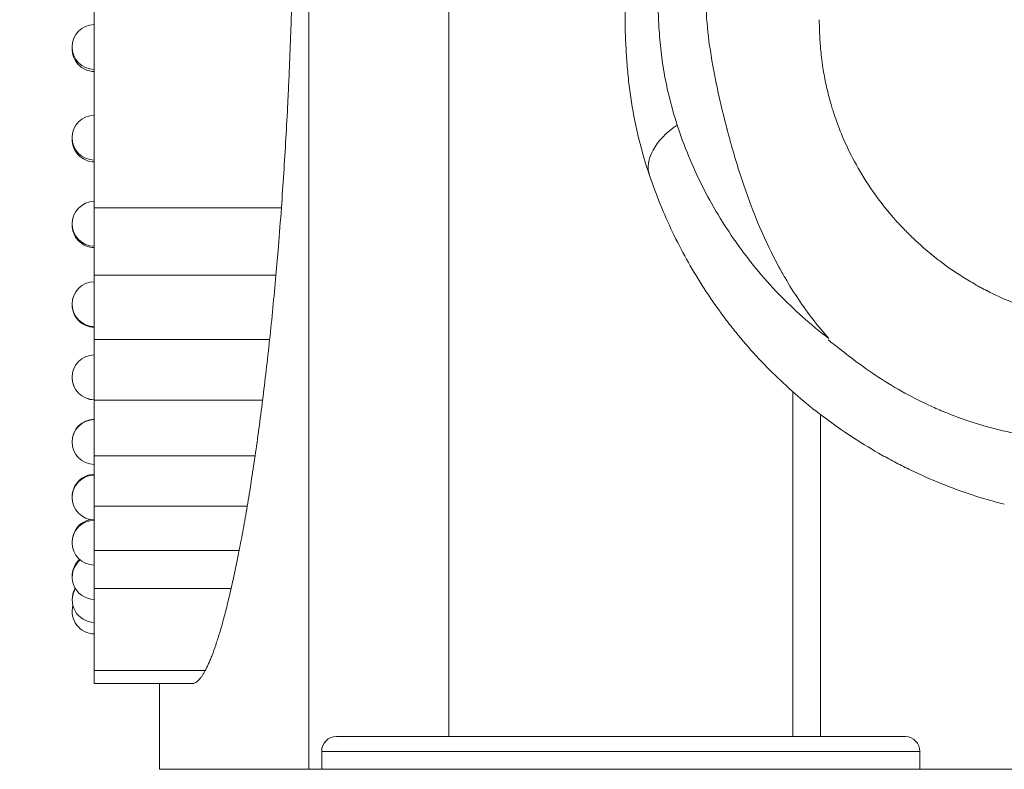
# Model space of a CAD drawing. Units: millimetres. Extents: x 48684 to 64001, y 288 to 10967.
# Drawn here: x 61165 to 61494, y 320 to 570 of the extents above; entities that cross this region are included whole.
import ezdxf

# ---------------------------------------------------------------- set-up
doc = ezdxf.new("R2010")
doc.units = ezdxf.units.MM
doc.header["$MEASUREMENT"] = 0
doc.styles.get("Standard").update_dxf_attribs({"font": 'arial.ttf'})
doc.dimstyles.new('OLCU', dxfattribs={"dimtxt": 300, "dimasz": 150, "dimexe": 0.18, "dimexo": 0.0625, "dimgap": 50, "dimtad": 1, "dimdec": 0, "dimlfac": 0.1, "dimrnd": 5, "dimzin": 0, "dimdsep": 46, "dimtxsty": 'Standard', "dimcen": 0.09, "dimse1": 1, "dimse2": 1, "dimadec": 0, "dimazin": 0, "dimtfac": 1, "dimtdec": 0, "dimtofl": 0, "dimtmove": 0, "dimatfit": 3, "dimfxl": 1, "dimtolj": 1, "dimtzin": 0, "dimarcsym": 0})

# ---------------------------------------------------------------- blocks, each defined once
blk = doc.blocks.new('*D23')
at = {"color": 0, "lineweight": -2, "transparency": 16777216}
blk.add_line((59559.5, 4401.57), (63316.91, 4401.57), dxfattribs=at)
at = {"color": 0, "transparency": 16777216}
for points in [[(59559.5, 4426.57), (59559.5, 4376.57), (59409.5, 4401.57)], [(63316.91, 4426.57), (63316.91, 4376.57), (63466.91, 4401.57)]]:
    blk.add_solid(points, dxfattribs=at)
at = {"layer": 'Defpoints', "color": 0, "transparency": 16777216}
for p in [(63466.91, 4401.57), (63466.91, 458), (59409.5, 430.86)]:
    blk.add_point(p, dxfattribs=at)
at = {"color": 0, "transparency": 16777216, "insert": (61438.2, 4604.74), "char_height": 300, "attachment_point": 5}
blk.add_mtext('\\A1;405', dxfattribs=at)
blk = doc.blocks.new('*D24')
at = {"color": 0, "lineweight": -2, "transparency": 16777216}
blk.add_line((58876.87, 3755.27), (58876.87, 469.62), dxfattribs=at)
at = {"color": 0, "transparency": 16777216}
for points in [[(58851.87, 3755.27), (58901.87, 3755.27), (58876.87, 3905.27)], [(58851.87, 469.62), (58901.87, 469.62), (58876.87, 319.62)]]:
    blk.add_solid(points, dxfattribs=at)
at = {"layer": 'Defpoints', "color": 0, "transparency": 16777216}
for p in [(61947.91, 3905.27), (58876.87, 319.62), (61947.91, 319.62)]:
    blk.add_point(p, dxfattribs=at)
at = {"color": 0, "transparency": 16777216, "insert": (58673.6, 2112.45), "char_height": 300, "attachment_point": 5, "rotation": 90}
blk.add_mtext('\\A1;360', dxfattribs=at)

msp = doc.modelspace()

# ---------------------------------------------------------------- linework, layer by layer
at = {"color": 0, "linetype": 'Continuous', "lineweight": 18, "extrusion": (0, 1, 0)}
for p, q in [((61261.61, 1249.62), (61261.61, 319.62)), ((61308.4, 330.62), (61308.4, 1119.62)), ((61308.38, 330.62), (61308.38, 1072.52)), ((61189.82, 577.92), (61189.82, 566.09)), ((61189.82, 566.09), (61189.82, 554.25)), ((61189.82, 554.25), (61189.82, 542.41)), ((61189.82, 542.41), (61189.82, 530.64)), ((61189.82, 530.64), (61189.82, 518.95)), ((61189.82, 518.95), (61189.82, 507.4)), ((61252.41, 507.4), (61189.82, 507.4)), ((61189.82, 507.4), (61189.82, 484.84)), ((61250.58, 484.84), (61189.82, 484.84)), ((61189.82, 484.84), (61189.82, 463.3)), ((61423.4, 479.78), (61423.4, 479.79)), ((61432.75, 466.86), (61432.75, 466.9)), ((61248.47, 463.3), (61189.82, 463.3)), ((61189.82, 463.3), (61189.82, 443.07)), ((61423.4, 330.62), (61423.4, 445.91)), ((61246.13, 443.07), (61189.82, 443.07)), ((61189.82, 443.07), (61189.82, 424.42)), ((61432.75, 330.62), (61432.75, 438.22)), ((61243.61, 424.42), (61189.82, 424.42)), ((61189.82, 424.42), (61189.82, 407.58)), ((61240.97, 407.58), (61189.82, 407.58)), ((61189.82, 407.58), (61189.82, 392.74)), ((61238.28, 392.74), (61189.82, 392.74)), ((61189.82, 392.74), (61189.82, 380.03)), ((61235.59, 380.03), (61189.82, 380.03)), ((61189.82, 380.03), (61189.82, 374.49)), ((61189.82, 374.49), (61189.82, 369.51)), ((61189.82, 369.51), (61189.82, 365.07)), ((61189.82, 365.07), (61189.82, 361.18)), ((61189.82, 361.18), (61189.82, 357.83)), ((61189.82, 357.83), (61189.82, 355)), ((61189.82, 355), (61189.82, 352.7)), ((61226.96, 352.7), (61189.82, 352.7)), ((61189.82, 352.7), (61189.82, 350.89)), ((61189.82, 350.89), (61189.82, 349.55)), ((61189.82, 349.55), (61189.82, 348.67)), ((61189.82, 348.67), (61189.82, 348.28)), ((61222.83, 348.28), (61189.82, 348.28)), ((61189.82, 348.28), (61189.82, 348.26)), ((61189.82, 348.26), (61222.55, 348.26)), ((61270.88, 330.62), (61314.54, 330.62)), ((61322.35, 330.62), (61314.54, 330.62)), ((61322.35, 330.62), (61460.81, 330.62)), ((61365.9, 325.62), (61265.88, 325.62)), ((61265.88, 319.62), (61265.88, 325.62)), ((61465.91, 325.62), (61365.9, 325.62)), ((61465.91, 319.62), (61465.91, 325.62)), ((61211.61, 319.62), (61261.61, 319.62)), ((61261.61, 319.62), (61265.88, 319.62)), ((61265.88, 319.62), (61365.9, 319.62)), ((61365.9, 319.62), (61465.91, 319.62)), ((61465.91, 319.62), (61507.61, 319.62))]:
    msp.add_line(p, q, dxfattribs=at)
at = {"color": 0, "linetype": 'Continuous', "lineweight": 18, "extrusion": (0, 0, -1)}
for centre, radius, start, end in [((-61189.94, 561.17), 7.5, 270.9233, 89.0767), ((-61189.94, 560.46), 7.5, 270.9233, 2.7289), ((-61189.94, 530.85), 7.5, 270.9233, 89.0767), ((-61189.94, 530.24), 7.5, 270.9233, 2.3434), ((-61189.94, 502.03), 7.5, 270.9233, 89.0767), ((-61189.94, 501.57), 7.5, 270.9233, 1.7462), ((-61189.94, 475.17), 7.5, 270.9233, 89.0767), ((-61189.94, 474.91), 7.5, 270.9233, 0.9887), ((-61189.94, 450.71), 7.5, 270.9233, 89.0767), ((-61189.94, 450.66), 7.5, 270.9233, 0.1747), ((-61189.94, 429.19), 7.5, 359.4336, 89.0767), ((-61189.94, 429.04), 7.5, 270.9233, 89.0767), ((-61189.94, 410.8), 7.5, 358.8923, 89.0767), ((-61189.94, 410.51), 7.5, 270.9233, 89.0767), ((-61189.94, 395.76), 7.5, 358.6427, 79.6727), ((-61189.94, 395.4), 7.5, 270.9233, 89.0767), ((-61189.94, 383.92), 7.5, 270.9233, 49.9352), ((-61189.94, 384.26), 7.5, 358.7202, 47.986), ((-61189.94, 376.23), 7.5, 270.9233, 30.8666), ((-61189.94, 376.46), 7.5, 359.0939, 29.8167), ((-61189.94, 372.4), 7.5, 270.9233, 14.7598), ((-61189.94, 372.49), 7.5, 359.6734, 14.4223), ((-61270.88, 325.62), 5, 0, 90), ((-61460.91, 325.62), 5, 92.7733, 180)]:
    msp.add_arc(centre, radius, start, end, dxfattribs=at)
msp.add_ellipse((61399.24, 526.13), major_axis=(-23.7, -7.97), ratio=0.580311, start_param=0, end_param=1.12152, dxfattribs=at)
at = {"color": 0, "linetype": 'Continuous', "lineweight": 18}
for points, knots in [([(61377.94, 598.73), (61378.02, 593.56), (61378.1, 588.3), (61378.2, 582.94), (61378.22, 581.6), (61378.25, 580.26), (61378.28, 578.91), (61378.3, 577.56), (61378.33, 576.2), (61378.37, 574.85), (61378.45, 572.13), (61378.56, 569.41), (61378.74, 566.7), (61378.92, 563.99), (61379.17, 561.29), (61379.51, 558.61), (61379.84, 555.94), (61380.26, 553.28), (61380.77, 550.64), (61381.78, 545.36), (61383.12, 540.17), (61384.78, 535.05)], [0.00085698, 0.00085698, 0.00085698, 0.00085698, 0.02048333, 0.02048333, 0.02048333, 0.02538992, 0.02538992, 0.02538992, 0.03029651, 0.03029651, 0.03029651, 0.04010968, 0.04010968, 0.04010968, 0.04992286, 0.04992286, 0.04992286, 0.05973603, 0.05973603, 0.05973603, 0.07936238, 0.07936238, 0.07936238, 0.07936238]), ([(61255.92, 577.92), (61255.86, 575.94), (61255.8, 573.96), (61255.68, 570.02), (61255.62, 568.05), (61255.55, 566.09)], [0, 0, 0, 0, 0.60237, 0.60237, 1.205088, 1.205088, 1.205088, 1.205088]), ([(61367.34, 567.67), (61367.34, 567.67), (61367.34, 567.68), (61367.34, 567.73), (61367.34, 567.75), (61367.34, 567.77), (61367.34, 567.81), (61367.34, 567.84), (61367.34, 567.88), (61367.34, 567.93), (61367.34, 568.02), (61367.34, 568.13), (61367.34, 568.25), (61367.34, 568.37), (61367.34, 568.5), (61367.34, 568.62), (61367.34, 568.88), (61367.34, 569.14), (61367.34, 569.4), (61367.34, 569.66), (61367.34, 569.91), (61367.34, 570.16), (61367.34, 570.67), (61367.34, 571.17), (61367.34, 571.66), (61367.34, 572.16), (61367.34, 572.65), (61367.34, 573.13), (61367.34, 574.1), (61367.34, 575.05), (61367.34, 576), (61367.34, 576.94), (61367.34, 577.87), (61367.34, 578.79)], [0, 0, 0, 0, 0.00038978, 0.00038978, 0.00038978, 0.00058467, 0.00058467, 0.00058467, 0.00077956, 0.00077956, 0.00077956, 0.00116935, 0.00116935, 0.00116935, 0.00155913, 0.00155913, 0.00155913, 0.00233869, 0.00233869, 0.00233869, 0.00311826, 0.00311826, 0.00311826, 0.00467739, 0.00467739, 0.00467739, 0.00623652, 0.00623652, 0.00623652, 0.00935478, 0.00935478, 0.00935478, 0.01247303, 0.01247303, 0.01247303, 0.01247303]), ([(61435.5, 463.66), (61431.83, 467.77), (61428.45, 472.16), (61425.34, 476.8), (61423.78, 479.12), (61422.29, 481.51), (61420.86, 483.95), (61420.51, 484.56), (61420.16, 485.17), (61419.81, 485.79), (61419.63, 486.1), (61419.46, 486.41), (61419.29, 486.72), (61419.2, 486.88), (61419.12, 487.04), (61419.03, 487.19), (61418.99, 487.27), (61418.94, 487.35), (61418.9, 487.43), (61418.88, 487.46), (61418.86, 487.5), (61418.84, 487.54), (61418.82, 487.58), (61418.8, 487.61), (61418.78, 487.64), (61418.22, 488.68), (61417.67, 489.73), (61417.12, 490.79), (61414.94, 495.06), (61412.89, 499.6), (61410.96, 504.4), (61409.03, 509.2), (61407.22, 514.26), (61405.53, 519.55), (61404.69, 522.2), (61403.88, 524.91), (61403.09, 527.67), (61402.7, 529.05), (61402.32, 530.44), (61401.94, 531.85), (61401.85, 532.2), (61401.75, 532.56), (61401.66, 532.91), (61401.61, 533.09), (61401.57, 533.26), (61401.52, 533.44), (61401.5, 533.53), (61401.47, 533.62), (61401.45, 533.71), (61401.43, 533.8), (61401.4, 533.89), (61401.38, 533.97), (61401.2, 534.67), (61401.02, 535.36), (61400.85, 536.04), (61399.46, 541.5), (61398.3, 546.61), (61397.37, 551.38), (61396.43, 556.16), (61395.71, 560.59), (61395.22, 564.7), (61394.72, 568.81), (61394.44, 572.6), (61394.38, 576.09)], [0.3606312, 0.3606312, 0.3606312, 0.3606312, 0.4405523, 0.4405523, 0.4405523, 0.4805129, 0.4805129, 0.4805129, 0.490503, 0.490503, 0.490503, 0.4954981, 0.4954981, 0.4954981, 0.4979956, 0.4979956, 0.4979956, 0.4992444, 0.4992444, 0.4992444, 0.4998688, 0.4998688, 0.4998688, 0.5004931, 0.5004931, 0.5004931, 0.5204734, 0.5204734, 0.5204734, 0.6003945, 0.6003945, 0.6003945, 0.6803156, 0.6803156, 0.6803156, 0.7202762, 0.7202762, 0.7202762, 0.7402564, 0.7402564, 0.7402564, 0.7452515, 0.7452515, 0.7452515, 0.747749, 0.747749, 0.747749, 0.7489978, 0.7489978, 0.7489978, 0.7502466, 0.7502466, 0.7502466, 0.7602367, 0.7602367, 0.7602367, 0.8401578, 0.8401578, 0.8401578, 0.9200789, 0.9200789, 0.9200789, 1, 1, 1, 1]), ([(61432.31, 570.23), (61432.31, 569.99), (61432.31, 569.57), (61432.31, 568.95), (61432.32, 568.21), (61432.34, 567.19), (61432.39, 565.91), (61432.44, 564.62), (61432.52, 563.07), (61432.67, 561.25), (61432.75, 560.34), (61432.85, 559.36), (61432.96, 558.33), (61433.02, 557.81), (61433.09, 557.27), (61433.16, 556.72), (61433.2, 556.44), (61433.23, 556.16), (61433.27, 555.88), (61433.29, 555.74), (61433.31, 555.6), (61433.33, 555.45), (61433.34, 555.38), (61433.36, 555.31), (61433.37, 555.24), (61433.37, 555.2), (61433.38, 555.16), (61433.38, 555.13), (61433.38, 555.11), (61433.39, 555.09), (61433.39, 555.07), (61433.39, 555.06), (61433.39, 555.05), (61433.39, 555.05), (61433.39, 555.04), (61433.4, 555.03), (61433.4, 555.02), (61433.71, 552.91), (61434.06, 550.98), (61434.43, 549.21), (61434.8, 547.44), (61435.19, 545.84), (61435.56, 544.4), (61435.94, 542.96), (61436.31, 541.68), (61436.66, 540.56), (61436.83, 539.99), (61437, 539.47), (61437.15, 538.99), (61437.23, 538.74), (61437.31, 538.51), (61437.38, 538.29), (61437.42, 538.18), (61437.46, 538.07), (61437.49, 537.96), (61437.51, 537.91), (61437.53, 537.85), (61437.55, 537.8), (61437.56, 537.77), (61437.57, 537.75), (61437.57, 537.72), (61437.58, 537.71), (61437.58, 537.7), (61437.59, 537.68), (61437.59, 537.68), (61437.59, 537.67), (61437.59, 537.67), (61437.6, 537.66), (61437.6, 537.66), (61437.6, 537.66), (61437.6, 537.65), (61437.6, 537.65), (61437.6, 537.65), (61438.41, 535.28), (61439.38, 532.76), (61440.55, 530.1), (61441.72, 527.43), (61443.09, 524.63), (61444.7, 521.73), (61446.32, 518.82), (61448.18, 515.81), (61450.33, 512.74), (61451.4, 511.2), (61452.55, 509.65), (61453.78, 508.09), (61454.39, 507.31), (61455.03, 506.53), (61455.68, 505.75), (61456.01, 505.36), (61456.34, 504.96), (61456.68, 504.57), (61456.85, 504.38), (61457.02, 504.18), (61457.19, 503.98), (61457.27, 503.89), (61457.36, 503.79), (61457.45, 503.69), (61457.49, 503.64), (61457.53, 503.59), (61457.58, 503.54), (61457.6, 503.52), (61457.62, 503.49), (61457.64, 503.47), (61457.65, 503.46), (61457.66, 503.44), (61457.67, 503.43), (61457.68, 503.43), (61457.68, 503.42), (61457.69, 503.41), (61457.69, 503.41), (61457.69, 503.41), (61457.7, 503.4), (61457.7, 503.4), (61457.7, 503.4), (61457.71, 503.4), (61458.61, 502.37), (61459.57, 501.34), (61460.57, 500.3), (61461.57, 499.26), (61462.61, 498.22), (61463.7, 497.19), (61465.87, 495.11), (61468.23, 493.04), (61470.78, 491.01), (61473.33, 488.97), (61476.08, 486.98), (61479.03, 485.06), (61480.51, 484.1), (61482.04, 483.16), (61483.62, 482.25), (61484.41, 481.79), (61485.21, 481.34), (61486.03, 480.89), (61486.43, 480.67), (61486.84, 480.45), (61487.26, 480.23), (61487.47, 480.12), (61487.67, 480.01), (61487.88, 479.9), (61487.99, 479.85), (61488.09, 479.79), (61488.2, 479.74), (61488.25, 479.71), (61488.3, 479.68), (61488.36, 479.66), (61488.38, 479.64), (61488.41, 479.63), (61488.43, 479.62), (61488.45, 479.61), (61488.46, 479.6), (61488.47, 479.6), (61488.48, 479.59), (61488.49, 479.59), (61488.49, 479.59), (61488.5, 479.59), (61488.5, 479.58), (61488.5, 479.58), (61488.5, 479.58), (61488.51, 479.58), (61488.51, 479.58), (61488.51, 479.58), (61488.51, 479.58), (61488.51, 479.58), (61491.11, 478.25), (61493.61, 477.1), (61496, 476.11), (61498.39, 475.11), (61500.65, 474.27), (61502.79, 473.55), (61504.93, 472.82), (61506.93, 472.22), (61508.79, 471.71), (61510.65, 471.2), (61512.36, 470.79), (61513.92, 470.44), (61515.48, 470.1), (61516.88, 469.83), (61518.13, 469.6), (61519.38, 469.38), (61520.47, 469.21), (61521.39, 469.08), (61522.32, 468.94), (61523.08, 468.84), (61523.68, 468.77), (61524.27, 468.7), (61524.7, 468.65), (61524.97, 468.63)], [0.0052824, 0.0052824, 0.0052824, 0.0052824, 0.03125, 0.03125, 0.03125, 0.0625, 0.0625, 0.0625, 0.09375, 0.09375, 0.09375, 0.109375, 0.109375, 0.109375, 0.1171875, 0.1171875, 0.1171875, 0.1210938, 0.1210938, 0.1210938, 0.1230469, 0.1230469, 0.1230469, 0.1240234, 0.1240234, 0.1240234, 0.1245117, 0.1245117, 0.1245117, 0.1247559, 0.1247559, 0.1247559, 0.1248779, 0.1248779, 0.1248779, 0.125, 0.125, 0.125, 0.15625, 0.15625, 0.15625, 0.1875, 0.1875, 0.1875, 0.21875, 0.21875, 0.21875, 0.234375, 0.234375, 0.234375, 0.2421875, 0.2421875, 0.2421875, 0.2460938, 0.2460938, 0.2460938, 0.2480469, 0.2480469, 0.2480469, 0.2490234, 0.2490234, 0.2490234, 0.2495117, 0.2495117, 0.2495117, 0.2497559, 0.2497559, 0.2497559, 0.2498779, 0.2498779, 0.2498779, 0.25, 0.25, 0.25, 0.3125, 0.3125, 0.3125, 0.375, 0.375, 0.375, 0.4375, 0.4375, 0.4375, 0.46875, 0.46875, 0.46875, 0.484375, 0.484375, 0.484375, 0.4921875, 0.4921875, 0.4921875, 0.4960938, 0.4960938, 0.4960938, 0.4980469, 0.4980469, 0.4980469, 0.4990234, 0.4990234, 0.4990234, 0.4995117, 0.4995117, 0.4995117, 0.4997559, 0.4997559, 0.4997559, 0.4998779, 0.4998779, 0.4998779, 0.499939, 0.499939, 0.499939, 0.5, 0.5, 0.5, 0.53125, 0.53125, 0.53125, 0.5625, 0.5625, 0.5625, 0.625, 0.625, 0.625, 0.6875, 0.6875, 0.6875, 0.71875, 0.71875, 0.71875, 0.734375, 0.734375, 0.734375, 0.7421875, 0.7421875, 0.7421875, 0.7460938, 0.7460938, 0.7460938, 0.7480469, 0.7480469, 0.7480469, 0.7490234, 0.7490234, 0.7490234, 0.7495117, 0.7495117, 0.7495117, 0.7497559, 0.7497559, 0.7497559, 0.7498779, 0.7498779, 0.7498779, 0.749939, 0.749939, 0.749939, 0.7499695, 0.7499695, 0.7499695, 0.75, 0.75, 0.75, 0.78125, 0.78125, 0.78125, 0.8125, 0.8125, 0.8125, 0.84375, 0.84375, 0.84375, 0.875, 0.875, 0.875, 0.90625, 0.90625, 0.90625, 0.9375, 0.9375, 0.9375, 0.96875, 0.96875, 0.96875, 1, 1, 1, 1]), ([(61375.54, 518.16), (61374.2, 522.16), (61373.01, 526.2), (61372, 530.29), (61370.99, 534.38), (61370.15, 538.52), (61369.49, 542.7), (61369.32, 543.74), (61369.17, 544.79), (61369.03, 545.84), (61368.88, 546.89), (61368.75, 547.94), (61368.63, 548.99), (61368.39, 551.09), (61368.19, 553.19), (61368.02, 555.29), (61367.94, 556.34), (61367.87, 557.38), (61367.8, 558.42), (61367.73, 559.47), (61367.67, 560.51), (61367.62, 561.54), (61367.56, 562.58), (61367.52, 563.6), (61367.47, 564.63), (61367.45, 565.14), (61367.43, 565.65), (61367.41, 566.15), (61367.4, 566.41), (61367.38, 566.66), (61367.37, 566.91), (61367.37, 567.04), (61367.36, 567.16), (61367.36, 567.29), (61367.35, 567.42), (61367.35, 567.54), (61367.34, 567.67)], [0, 0, 0, 0, 0.01462815, 0.01462815, 0.01462815, 0.02925629, 0.02925629, 0.02925629, 0.03291333, 0.03291333, 0.03291333, 0.03657036, 0.03657036, 0.03657036, 0.04388444, 0.04388444, 0.04388444, 0.04754147, 0.04754147, 0.04754147, 0.05119851, 0.05119851, 0.05119851, 0.05485555, 0.05485555, 0.05485555, 0.05668407, 0.05668407, 0.05668407, 0.05759832, 0.05759832, 0.05759832, 0.05805545, 0.05805545, 0.05805545, 0.05851258, 0.05851258, 0.05851258, 0.05851258]), ([(61255.09, 554.25), (61254.98, 551.66), (61254.87, 549.09), (61254.75, 546.53), (61254.68, 545.15), (61254.62, 543.78), (61254.55, 542.41)], [-73.080073, -73.080073, -73.080073, -73.080073, -72.27793, -72.27793, -72.27793, -71.8477, -71.8477, -71.8477, -71.8477]), ([(61384.78, 535.05), (61385.92, 531.54), (61387.19, 528.09), (61388.59, 524.71), (61389.99, 521.32), (61391.51, 518), (61393.15, 514.74), (61394.79, 511.47), (61396.56, 508.27), (61398.44, 505.13), (61400.32, 501.98), (61402.32, 498.9), (61404.45, 495.87), (61405.51, 494.36), (61406.61, 492.87), (61407.74, 491.39), (61408.3, 490.65), (61408.87, 489.91), (61409.45, 489.18), (61410.03, 488.45), (61410.62, 487.72), (61411.21, 487), (61413.59, 484.11), (61416.08, 481.32), (61418.67, 478.64), (61423.85, 473.26), (61429.45, 468.28), (61435.49, 463.65)], [0, 0, 0, 0, 0.0134153, 0.0134153, 0.0134153, 0.0268306, 0.0268306, 0.0268306, 0.0402459, 0.0402459, 0.0402459, 0.0536612, 0.0536612, 0.0536612, 0.0603689, 0.0603689, 0.0603689, 0.0637227, 0.0637227, 0.0637227, 0.0670766, 0.0670766, 0.0670766, 0.0804919, 0.0804919, 0.0804919, 0.1073225, 0.1073225, 0.1073225, 0.1073225]), ([(61494.18, 408.26), (61486.85, 410.1), (61479.79, 412.45), (61472.96, 415.21), (61469.55, 416.59), (61466.2, 418.08), (61462.9, 419.67), (61461.26, 420.47), (61459.62, 421.29), (61458.01, 422.13), (61456.4, 422.97), (61454.81, 423.83), (61453.24, 424.72), (61446.97, 428.24), (61441.03, 432.09), (61435.39, 436.24), (61429.75, 440.38), (61424.42, 444.83), (61419.39, 449.58), (61416.88, 451.95), (61414.44, 454.4), (61412.07, 456.93), (61409.71, 459.45), (61407.43, 462.06), (61405.22, 464.74), (61404.12, 466.08), (61403.04, 467.44), (61401.98, 468.81), (61400.93, 470.18), (61399.9, 471.56), (61398.89, 472.95), (61396.88, 475.74), (61394.96, 478.57), (61393.13, 481.44), (61391.3, 484.32), (61389.57, 487.24), (61387.92, 490.2), (61386.28, 493.17), (61384.72, 496.18), (61383.25, 499.23), (61381.78, 502.29), (61380.41, 505.39), (61379.12, 508.55), (61377.83, 511.7), (61376.64, 514.9), (61375.54, 518.16)], [0, 0, 0, 0, 0.0239425, 0.0239425, 0.0239425, 0.0359137, 0.0359137, 0.0359137, 0.0418993, 0.0418993, 0.0418993, 0.0478849, 0.0478849, 0.0478849, 0.0718274, 0.0718274, 0.0718274, 0.0957699, 0.0957699, 0.0957699, 0.1077411, 0.1077411, 0.1077411, 0.1197123, 0.1197123, 0.1197123, 0.1256979, 0.1256979, 0.1256979, 0.1316836, 0.1316836, 0.1316836, 0.1436548, 0.1436548, 0.1436548, 0.155626, 0.155626, 0.155626, 0.1675973, 0.1675973, 0.1675973, 0.1795685, 0.1795685, 0.1795685, 0.1915397, 0.1915397, 0.1915397, 0.1915397]), ([(61252.41, 507.4), (61252.09, 503.02), (61251.75, 498.69), (61251.4, 494.43), (61251.14, 491.19), (61250.86, 488), (61250.58, 484.84)], [-68.080367, -68.080367, -68.080367, -68.080367, -66.626791, -66.626791, -66.626791, -65.525314, -65.525314, -65.525314, -65.525314]), ([(61435.22, 463.24), (61435.85, 462.74), (61436.5, 462.24), (61437.15, 461.76), (61437.31, 461.64), (61437.48, 461.52), (61437.64, 461.39), (61437.8, 461.27), (61437.97, 461.15), (61438.13, 461.02), (61438.46, 460.77), (61438.78, 460.51), (61439.11, 460.25), (61439.76, 459.74), (61440.41, 459.22), (61441.06, 458.71), (61441.71, 458.19), (61442.37, 457.68), (61443.03, 457.18), (61445.67, 455.15), (61448.38, 453.2), (61451.18, 451.34), (61453.97, 449.49), (61456.85, 447.73), (61459.81, 446.07), (61462.77, 444.41), (61465.82, 442.84), (61468.95, 441.39), (61469.73, 441.02), (61470.52, 440.67), (61471.32, 440.32), (61472.11, 439.97), (61472.91, 439.62), (61473.72, 439.29), (61475.33, 438.62), (61476.95, 437.98), (61478.58, 437.37), (61481.86, 436.16), (61485.19, 435.09), (61488.58, 434.14), (61491.97, 433.2), (61495.41, 432.39), (61498.92, 431.72), (61500.68, 431.38), (61502.44, 431.08), (61504.22, 430.81), (61506.01, 430.53), (61507.8, 430.28), (61509.6, 430.04)], [0.00003976, 0.00003976, 0.00003976, 0.00003976, 0.0028726, 0.0028726, 0.0028726, 0.00359075, 0.00359075, 0.00359075, 0.0043089, 0.0043089, 0.0043089, 0.0057452, 0.0057452, 0.0057452, 0.00861781, 0.00861781, 0.00861781, 0.01149041, 0.01149041, 0.01149041, 0.02298081, 0.02298081, 0.02298081, 0.03447122, 0.03447122, 0.03447122, 0.04596163, 0.04596163, 0.04596163, 0.04883423, 0.04883423, 0.04883423, 0.05170683, 0.05170683, 0.05170683, 0.05745203, 0.05745203, 0.05745203, 0.06894244, 0.06894244, 0.06894244, 0.08043285, 0.08043285, 0.08043285, 0.08617805, 0.08617805, 0.08617805, 0.09192326, 0.09192326, 0.09192326, 0.09192326]), ([(61243.61, 424.42), (61243.18, 421.46), (61242.74, 418.57), (61242.3, 415.76), (61241.86, 412.96), (61241.42, 410.23), (61240.97, 407.58)], [0.000001, 0.000001, 0.000001, 0.000001, 1.295789, 1.295789, 1.295789, 2.589155, 2.589155, 2.589155, 2.589155]), ([(61240.97, 407.58), (61240.53, 404.95), (61240.08, 402.39), (61239.63, 399.92), (61239.18, 397.44), (61238.73, 395.05), (61238.28, 392.74)], [0.000001, 0.000001, 0.000001, 0.000001, 1.286393, 1.286393, 1.286393, 2.571838, 2.571838, 2.571838, 2.571838]), ([(61238.28, 392.74), (61237.83, 390.46), (61237.38, 388.26), (61236.94, 386.14), (61236.49, 384.02), (61236.04, 381.98), (61235.59, 380.03)], [0.000001, 0.000001, 0.000001, 0.000001, 1.271863, 1.271863, 1.271863, 2.544272, 2.544272, 2.544272, 2.544272]), ([(61232.97, 369.51), (61232.79, 368.86), (61232.61, 368.22), (61232.44, 367.6), (61232.19, 366.73), (61231.94, 365.88), (61231.69, 365.07)], [-47.497954, -47.497954, -47.497954, -47.497954, -46.984676, -46.984676, -46.984676, -46.261336, -46.261336, -46.261336, -46.261336]), ([(61229.25, 357.83), (61229.05, 357.32), (61228.86, 356.82), (61228.66, 356.35), (61228.47, 355.88), (61228.28, 355.43), (61228.08, 355)], [0.000001, 0.000001, 0.000001, 0.000001, 0.597112, 0.597112, 0.597112, 1.193134, 1.193134, 1.193134, 1.193134]), ([(61226.96, 352.7), (61226.78, 352.36), (61226.6, 352.04), (61226.24, 351.43), (61226.07, 351.15), (61225.89, 350.89)], [0, 0, 0, 0, 0.58202, 0.58202, 1.163861, 1.163861, 1.163861, 1.163861]), ([(61228.08, 355), (61227.9, 354.58), (61227.71, 354.17), (61227.33, 353.4), (61227.15, 353.04), (61226.96, 352.7)], [0.000001, 0.000001, 0.000001, 0.000001, 0.589375, 0.589375, 1.177967, 1.177967, 1.177967, 1.177967]), ([(61224.85, 349.55), (61224.68, 349.36), (61224.5, 349.2), (61224.16, 348.91), (61224, 348.78), (61223.83, 348.67)], [0.000001, 0.000001, 0.000001, 0.000001, 0.590707, 0.590707, 1.180596, 1.180596, 1.180596, 1.180596]), ([(61225.89, 350.89), (61225.71, 350.63), (61225.54, 350.38), (61225.19, 349.94), (61225.02, 349.74), (61224.85, 349.55)], [0.000001, 0.000001, 0.000001, 0.000001, 0.581726, 0.581726, 1.162578, 1.162578, 1.162578, 1.162578]), ([(61211.61, 319.62), (61211.61, 319.96), (61211.61, 320.29), (61211.61, 321.02), (61211.61, 321.42), (61211.61, 322.3), (61211.61, 322.78), (61211.61, 323.84), (61211.61, 324.41), (61211.61, 325.68), (61211.61, 326.37), (61211.61, 327.89), (61211.61, 328.72), (61211.61, 330.55), (61211.61, 331.54), (61211.61, 333.73), (61211.61, 334.93), (61211.61, 337.56), (61211.61, 338.99), (61211.61, 342.14), (61211.61, 343.86), (61211.61, 346.47), (61211.61, 347.37), (61211.61, 348.26)], [0, 0, 0, 0, 1, 1, 2.2, 2.2, 3.64, 3.64, 5.368, 5.368, 7.4416, 7.4416, 9.92992, 9.92992, 12.915904, 12.915904, 16.499085, 16.499085, 20.798902, 20.798902, 25.958682, 25.958682, 28.634408, 28.634408, 28.634408, 28.634408]), ([(61223.83, 348.67), (61223.66, 348.57), (61223.49, 348.48), (61223.16, 348.35), (61223, 348.3), (61222.83, 348.28)], [0.000001, 0.000001, 0.000001, 0.000001, 0.599309, 0.599309, 1.19798, 1.19798, 1.19798, 1.19798]), ([(61314.54, 330.62), (61314.54, 330.62), (61314.55, 330.62), (61315.07, 330.62), (61315.6, 330.62), (61316.83, 330.62), (61317.54, 330.62), (61318.99, 330.62), (61319.74, 330.62), (61321.1, 330.62), (61321.71, 330.62), (61322.33, 330.62), (61322.34, 330.62), (61322.35, 330.62)], [-0.02052, -0.02052, -0.02052, -0.02052, 0, 0, 1.989004, 1.989004, 4.507168, 4.507168, 7.025331, 7.025331, 9.014336, 9.014336, 9.034856, 9.034856, 9.034856, 9.034856]), ([(61460.81, 330.62), (61460.81, 330.62), (61460.81, 330.62), (61460.91, 330.62), (61460.99, 330.62), (61461.12, 330.62), (61461.15, 330.62), (61461.15, 330.62)], [-0.02052, -0.02052, -0.02052, -0.02052, 0, 0, 1.989004, 1.989004, 4.507167, 4.507167, 4.507167, 4.507167])]:
    msp.add_open_spline(points, degree=3, knots=knots, dxfattribs=at)
for points in [[(61255.55, 566.09), (61255.41, 562.12), (61255.26, 558.17), (61255.09, 554.25)], [(61254.55, 542.41), (61254.35, 538.46), (61254.14, 534.53), (61253.92, 530.64)], [(61253.92, 530.64), (61253.69, 526.71), (61253.46, 522.81), (61253.2, 518.95)], [(61253.2, 518.95), (61252.95, 515.06), (61252.69, 511.21), (61252.41, 507.4)], [(61250.58, 484.84), (61249.92, 477.44), (61249.22, 470.25), (61248.47, 463.3)], [(61248.47, 463.3), (61247.73, 456.31), (61246.95, 449.56), (61246.13, 443.07)], [(61246.13, 443.07), (61245.32, 436.58), (61244.48, 430.36), (61243.61, 424.42)], [(61235.59, 380.03), (61235.15, 378.1), (61234.71, 376.26), (61234.27, 374.49)], [(61234.27, 374.49), (61233.83, 372.75), (61233.4, 371.09), (61232.97, 369.51)], [(61231.69, 365.07), (61231.28, 363.69), (61230.86, 362.39), (61230.45, 361.18)], [(61230.45, 361.18), (61230.05, 359.98), (61229.65, 358.86), (61229.25, 357.83)], [(61222.83, 348.28), (61222.74, 348.26), (61222.64, 348.26), (61222.55, 348.26)]]:
    msp.add_open_spline(points, degree=3, dxfattribs=at)

# ---------------------------------------------------------------- dimensions: what is measured, and where the dimension line sits
dim = msp.add_linear_dim(base=(63466.91, 4401.57), p1=(59409.5, 430.86), p2=(63466.91, 458), dimstyle='OLCU')
dim.commit()
dim.dimension.update_dxf_attribs({"geometry": '*D23', "text_midpoint": (61438.2, 4604.74)})
dim = msp.add_linear_dim(base=(58876.87, 319.62), p1=(61947.91, 3905.27), p2=(61947.91, 319.62), angle=90, dimstyle='OLCU')
dim.commit()
dim.dimension.update_dxf_attribs({"geometry": '*D24', "text_midpoint": (58673.6, 2112.45)})

doc.saveas('drawing.dxf')
